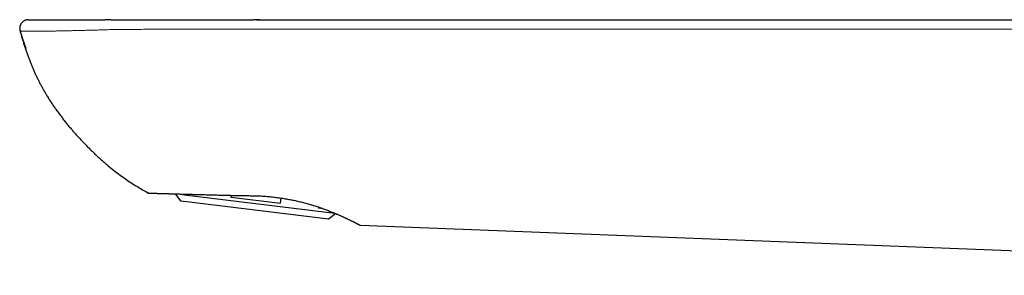
# Model space of a CAD drawing. Units: millimetres. Extents: x 8 to 722, y 12 to 367.
# Drawn here: x 27 to 140, y 315 to 345 of the extents above; entities that cross this region are included whole.
import ezdxf

# ---------------------------------------------------------------- set-up
doc = ezdxf.new("R2010")
doc.units = ezdxf.units.MM

msp = doc.modelspace()

# ---------------------------------------------------------------- linework, layer by layer
at = {"color": 7, "linetype": 'Continuous', "lineweight": 30}
for p, q in [((37.4, 344.55), (36.76, 344.55)), ((54.49, 344.55), (225.63, 344.55)), ((44.79, 324.59), (45.4, 323.81)), ((45.12, 324.58), (45.89, 324.49)), ((45.4, 323.81), (46.44, 323.68)), ((45.89, 324.49), (63.14, 322.37)), ((46.44, 323.68), (62.42, 321.72)), ((51.21, 324.42), (51.19, 324.21)), ((51.19, 324.21), (56.9, 323.51)), ((56.9, 323.51), (56.98, 324.11)), ((61.27, 323.07), (61.26, 322.97)), ((61.72, 322.92), (61.26, 322.97)), ((62.42, 321.72), (63.21, 322.34)), ((212.83, 315.26), (66.08, 320.97))]:
    msp.add_line(p, q, dxfattribs=at)
at = {"color": 252, "linetype": 'Continuous', "lineweight": 0, "flags": 128}
msp.add_lwpolyline([(54.49, 343.45), (83.03, 343.45), (111.56, 343.45), (140.09, 343.45), (168.61, 343.45), (197.13, 343.46), (225.63, 343.46)], dxfattribs=at)
at = {"color": 7, "linetype": 'Continuous', "lineweight": 30}
msp.add_arc((54.7, 348.94), 27.5, 230.1353, 241.9044, dxfattribs=at)
for points, knots in [([(27.94, 344.55), (27.91, 344.55), (27.86, 344.55), (27.77, 344.54), (27.69, 344.52), (27.61, 344.49), (27.53, 344.46), (27.46, 344.43), (27.39, 344.38), (27.32, 344.34), (27.26, 344.29), (27.21, 344.23), (27.16, 344.17), (27.11, 344.11), (27.07, 344.04), (27.04, 343.98), (27.01, 343.91), (26.98, 343.84), (26.97, 343.77), (26.95, 343.7), (26.94, 343.62), (26.94, 343.55), (26.94, 343.48), (26.95, 343.41), (26.96, 343.35), (26.97, 343.3), (26.98, 343.28)], [0, 0, 0, 0, 0.046641, 0.092865, 0.13866, 0.18402, 0.228944, 0.273431, 0.317483, 0.3611, 0.404284, 0.447035, 0.489352, 0.531235, 0.572684, 0.613699, 0.65428, 0.694427, 0.734141, 0.773422, 0.812272, 0.85069, 0.888676, 0.926226, 0.963336, 1, 1, 1, 1]), ([(27.94, 344.55), (27.94, 344.55), (27.94, 344.55), (27.94, 344.55), (27.94, 344.55), (27.95, 344.55), (27.95, 344.55), (27.95, 344.55), (27.95, 344.55), (27.95, 344.55), (27.95, 344.55), (27.95, 344.55), (27.95, 344.55), (27.95, 344.55), (27.96, 344.55), (27.96, 344.55)], [0, 0, 0, 0, 0.025435, 0.122349, 0.22182, 0.323848, 0.428434, 0.522584, 0.618714, 0.716825, 0.816916, 0.862499, 0.908481, 0.954863, 1, 1, 1, 1]), ([(27.96, 344.55), (27.96, 344.55), (27.96, 344.55), (27.96, 344.55), (27.95, 344.55), (27.95, 344.55), (27.95, 344.55), (27.95, 344.55), (27.95, 344.55), (27.95, 344.55), (27.96, 344.55), (27.96, 344.55), (27.96, 344.55)], [0, 0, 0, 0, 0.052568, 0.153728, 0.250909, 0.344113, 0.475446, 0.597971, 0.711688, 0.816599, 0.912702, 1, 1, 1, 1]), ([(27.96, 344.55), (27.96, 344.55), (27.96, 344.55), (27.98, 344.55), (28, 344.55), (28.04, 344.55), (28.08, 344.55), (28.13, 344.55), (28.18, 344.55), (28.25, 344.55), (28.32, 344.55), (28.39, 344.55), (28.47, 344.55), (28.56, 344.55), (28.66, 344.55), (28.77, 344.55), (28.89, 344.55), (29.02, 344.55), (29.15, 344.55), (29.29, 344.55), (29.44, 344.55), (29.59, 344.55), (29.75, 344.55), (29.9, 344.55), (30.06, 344.55), (30.23, 344.55), (30.4, 344.55), (30.58, 344.55), (30.78, 344.55), (30.98, 344.55), (31.19, 344.55), (31.41, 344.55), (31.63, 344.55), (31.85, 344.55), (32.08, 344.55), (32.3, 344.55), (32.51, 344.55), (32.74, 344.55), (32.96, 344.55), (33.19, 344.55), (33.43, 344.55), (33.68, 344.55), (33.93, 344.55), (34.19, 344.55), (34.46, 344.55), (34.72, 344.55), (34.99, 344.55), (35.25, 344.55), (35.51, 344.55), (35.76, 344.55), (36.01, 344.55), (36.26, 344.55), (36.51, 344.55), (36.68, 344.55), (36.76, 344.55)], [0, 0, 0, 0, 0.0199498, 0.0398766, 0.0598003, 0.0797407, 0.0997177, 0.119751, 0.1397672, 0.1580783, 0.1763832, 0.1946967, 0.2130337, 0.2314092, 0.2498378, 0.2698778, 0.2898947, 0.3099074, 0.3299349, 0.349996, 0.3701096, 0.3902105, 0.4085944, 0.4269637, 0.4453327, 0.4637159, 0.4821275, 0.5005818, 0.5206751, 0.5407291, 0.5607625, 0.5807936, 0.6008412, 0.6209237, 0.6410149, 0.659385, 0.6777241, 0.6960468, 0.7143675, 0.7327006, 0.7510606, 0.7710904, 0.7910632, 0.8109981, 0.8309143, 0.8508309, 0.8707672, 0.8907404, 0.9090035, 0.9272251, 0.9454203, 0.9636043, 0.9817925, 1, 1, 1, 1]), ([(37.4, 344.55), (37.49, 344.55), (37.7, 344.55), (38.01, 344.55), (38.34, 344.55), (38.68, 344.55), (39.03, 344.55), (39.39, 344.55), (39.77, 344.55), (40.16, 344.55), (40.56, 344.55), (40.97, 344.55), (41.39, 344.55), (41.82, 344.55), (42.26, 344.55), (42.7, 344.55), (43.16, 344.55), (43.62, 344.55), (44.09, 344.55), (44.53, 344.55), (44.94, 344.55), (45.24, 344.55), (45.43, 344.55), (45.5, 344.55), (45.52, 344.55), (45.55, 344.55), (45.57, 344.55), (45.59, 344.55), (45.61, 344.55), (45.66, 344.55), (45.77, 344.55), (45.92, 344.55), (46.07, 344.55), (46.24, 344.55), (46.42, 344.55), (46.6, 344.55), (46.8, 344.55), (47.01, 344.55), (47.23, 344.55), (47.46, 344.55), (47.69, 344.55), (47.92, 344.55), (48.15, 344.55), (48.4, 344.55), (48.64, 344.55), (48.89, 344.55), (49.12, 344.55), (49.34, 344.55), (49.57, 344.55), (49.81, 344.55), (50.05, 344.55), (50.3, 344.55), (50.56, 344.55), (50.84, 344.55), (51.1, 344.55), (51.36, 344.55), (51.61, 344.55), (51.86, 344.55), (52.09, 344.55), (52.32, 344.55), (52.55, 344.55), (52.76, 344.55), (52.96, 344.55), (53.16, 344.55), (53.35, 344.55), (53.54, 344.55), (53.68, 344.55), (53.77, 344.55), (53.8, 344.55)], [0, 0, 0, 0, 0.017413, 0.037176, 0.057438, 0.0782, 0.099461, 0.121223, 0.144557, 0.168439, 0.192871, 0.21785, 0.243379, 0.269456, 0.296082, 0.323256, 0.35098, 0.379252, 0.408073, 0.437442, 0.459505, 0.481867, 0.492998, 0.494252, 0.495507, 0.496762, 0.498019, 0.499277, 0.500535, 0.501456, 0.510083, 0.519259, 0.52886, 0.538886, 0.549337, 0.5611, 0.573359, 0.586114, 0.599365, 0.613111, 0.627353, 0.641236, 0.655559, 0.670323, 0.685527, 0.701172, 0.714547, 0.728227, 0.742214, 0.756507, 0.771105, 0.785856, 0.802847, 0.819388, 0.835478, 0.851119, 0.866581, 0.881577, 0.896106, 0.910169, 0.923764, 0.936663, 0.949112, 0.96111, 0.972659, 0.983979, 0.99483, 1, 1, 1, 1]), ([(54.49, 344.55), (54.37, 344.55), (54.14, 344.55), (53.91, 344.55), (53.8, 344.55)], [0, 0, 0, 0, 0.540104, 1, 1, 1, 1]), ([(54.13, 344.55), (54.16, 344.55), (54.23, 344.55), (54.35, 344.55), (54.44, 344.55), (54.49, 344.55)], [0, 0, 0, 0, 0.200669, 0.611048, 1, 1, 1, 1]), ([(26.98, 343.28), (27.02, 343.14), (27.1, 342.84), (27.23, 342.4), (27.36, 341.97), (27.5, 341.53), (27.64, 341.1), (27.79, 340.67), (27.94, 340.26), (28.09, 339.86), (28.24, 339.47), (28.4, 339.09), (28.56, 338.72), (28.73, 338.34), (28.91, 337.97), (29.09, 337.61), (29.27, 337.25), (29.47, 336.89), (29.66, 336.54), (29.86, 336.19), (30.08, 335.82), (30.32, 335.44), (30.57, 335.05), (30.83, 334.66), (31.11, 334.27), (31.39, 333.88), (31.69, 333.48), (31.99, 333.09), (32.29, 332.71), (32.6, 332.33), (32.91, 331.97), (33.21, 331.63), (33.51, 331.29), (33.8, 330.96), (34.1, 330.64), (34.42, 330.32), (34.74, 329.98), (35.08, 329.65), (35.42, 329.32), (35.76, 328.99), (36.11, 328.68), (36.45, 328.37), (36.78, 328.08), (36.99, 327.91), (37.08, 327.83)], [0, 0, 0, 0, 0.024393, 0.048753, 0.073073, 0.097347, 0.121571, 0.14574, 0.169851, 0.1919, 0.213897, 0.235839, 0.257726, 0.279556, 0.301328, 0.32304, 0.34469, 0.366276, 0.387796, 0.409247, 0.430626, 0.455726, 0.480715, 0.505587, 0.530333, 0.556908, 0.583318, 0.609553, 0.635603, 0.661459, 0.687112, 0.711106, 0.734909, 0.758516, 0.781927, 0.805142, 0.830825, 0.856278, 0.881516, 0.906558, 0.931431, 0.956169, 0.980813, 1, 1, 1, 1]), ([(26.98, 343.28), (26.98, 343.28), (26.98, 343.28), (26.98, 343.28), (26.98, 343.28), (26.98, 343.28), (26.98, 343.28), (26.98, 343.28)], [0, 0, 0, 0, 0.1297889, 0.3996553, 0.6697807, 0.9405699, 1, 1, 1, 1]), ([(27, 343.27), (27, 343.25), (27.02, 343.19), (27.05, 343.09), (27.08, 342.97), (27.12, 342.86), (27.15, 342.75), (27.18, 342.65), (27.21, 342.55), (27.24, 342.46), (27.27, 342.38), (27.29, 342.3), (27.31, 342.24), (27.33, 342.18), (27.35, 342.13), (27.36, 342.09), (27.37, 342.06), (27.38, 342.04), (27.38, 342.02), (27.38, 342.01), (27.39, 342.01), (27.39, 342), (27.39, 341.98), (27.4, 341.97), (27.41, 341.94), (27.42, 341.92), (27.43, 341.89), (27.44, 341.85), (27.45, 341.81), (27.47, 341.76), (27.48, 341.72), (27.5, 341.67), (27.52, 341.62), (27.54, 341.56), (27.56, 341.51), (27.58, 341.46), (27.59, 341.41), (27.61, 341.37), (27.62, 341.34), (27.63, 341.32), (27.63, 341.3), (27.64, 341.29), (27.64, 341.29), (27.64, 341.29)], [0, 0, 0, 0, 0.020664, 0.075492, 0.12723, 0.17588, 0.221445, 0.263926, 0.303326, 0.34311, 0.37917, 0.411509, 0.440127, 0.465027, 0.48518, 0.502, 0.515489, 0.523419, 0.529475, 0.533658, 0.536393, 0.539687, 0.545255, 0.553097, 0.562984, 0.573556, 0.584675, 0.603253, 0.623631, 0.646017, 0.670569, 0.697412, 0.726645, 0.758351, 0.792599, 0.827296, 0.859355, 0.888864, 0.915973, 0.940874, 0.963822, 0.985137, 1, 1, 1, 1]), ([(37.08, 327.83), (37.08, 327.83), (37.08, 327.83), (37.08, 327.83), (37.08, 327.83)], [0, 0, 0, 0, 0.794012, 1, 1, 1, 1]), ([(41.77, 324.68), (41.76, 324.68), (41.76, 324.68), (41.75, 324.68), (41.76, 324.68), (41.77, 324.68), (41.79, 324.68), (41.82, 324.68), (41.85, 324.68), (41.88, 324.68), (41.92, 324.67), (41.96, 324.67), (42.01, 324.67), (42.05, 324.67), (42.11, 324.67), (42.17, 324.67), (42.22, 324.67), (42.28, 324.66), (42.33, 324.66), (42.39, 324.66), (42.46, 324.66), (42.56, 324.66), (42.68, 324.65), (42.81, 324.65), (42.92, 324.65), (43.04, 324.64), (43.15, 324.64), (43.27, 324.64), (43.39, 324.63), (43.5, 324.63), (43.62, 324.63), (43.75, 324.62), (43.88, 324.62), (44, 324.62), (44.11, 324.61), (44.22, 324.61), (44.33, 324.61), (44.47, 324.6), (44.65, 324.6), (44.87, 324.59), (45.08, 324.58), (45.28, 324.58), (45.46, 324.57), (45.65, 324.57), (45.83, 324.56), (46.01, 324.56), (46.18, 324.55), (46.36, 324.55), (46.55, 324.54), (46.73, 324.54), (46.91, 324.53), (47.07, 324.53), (47.21, 324.53), (47.36, 324.52), (47.56, 324.52), (47.79, 324.51), (48.08, 324.5), (48.37, 324.5), (48.66, 324.49), (48.96, 324.48), (49.27, 324.47), (49.58, 324.46), (49.89, 324.46), (50.21, 324.45), (50.48, 324.44), (50.7, 324.43), (50.87, 324.43), (51.03, 324.43), (51.15, 324.42), (51.2, 324.42)], [0, 0, 0, 0, 0.014546, 0.034134, 0.053968, 0.073807, 0.093642, 0.10862, 0.123602, 0.138583, 0.153562, 0.167157, 0.180753, 0.194348, 0.207986, 0.221626, 0.235265, 0.245749, 0.256233, 0.266726, 0.277219, 0.297054, 0.316892, 0.336727, 0.351705, 0.366687, 0.381668, 0.396646, 0.41024, 0.423834, 0.437427, 0.451064, 0.464702, 0.478339, 0.48882, 0.499301, 0.509792, 0.520282, 0.540156, 0.560034, 0.579908, 0.594915, 0.609926, 0.624936, 0.639944, 0.653562, 0.667182, 0.6808, 0.694462, 0.708125, 0.721787, 0.732287, 0.742786, 0.753294, 0.763803, 0.783106, 0.802413, 0.821717, 0.841144, 0.860575, 0.880003, 0.899808, 0.919613, 0.939477, 0.959341, 0.969502, 0.979663, 0.989831, 1, 1, 1, 1]), ([(51.2, 324.42), (51.31, 324.42), (51.51, 324.41), (51.83, 324.41), (52.14, 324.4), (52.46, 324.4), (52.78, 324.39), (53.1, 324.39), (53.42, 324.38), (53.64, 324.38), (53.75, 324.37)], [0, 0, 0, 0, 0.124157, 0.248314, 0.372806, 0.497298, 0.622804, 0.748309, 0.874155, 1, 1, 1, 1]), ([(53.75, 324.37), (53.85, 324.37), (54.04, 324.37), (54.34, 324.36), (54.64, 324.35), (54.93, 324.33), (55.23, 324.31), (55.53, 324.28), (55.82, 324.26), (56.12, 324.22), (56.41, 324.19), (56.71, 324.15), (57, 324.1), (57.29, 324.06), (57.58, 324.01), (57.86, 323.96), (58.15, 323.91), (58.43, 323.85), (58.7, 323.79), (58.98, 323.73), (59.25, 323.66), (59.52, 323.59), (59.79, 323.52), (60.06, 323.45), (60.32, 323.37), (60.58, 323.3), (60.83, 323.22), (61.09, 323.13), (61.34, 323.05), (61.58, 322.97), (61.82, 322.88), (62.06, 322.8), (62.29, 322.71), (62.51, 322.62), (62.73, 322.54), (62.94, 322.45), (63.16, 322.36), (63.34, 322.29), (63.5, 322.22), (63.63, 322.16), (63.77, 322.1), (63.91, 322.04), (64.05, 321.97), (64.19, 321.91), (64.31, 321.85), (64.43, 321.8), (64.54, 321.75), (64.65, 321.69), (64.77, 321.64), (64.88, 321.58), (64.99, 321.53), (65.09, 321.48), (65.19, 321.43), (65.27, 321.39), (65.35, 321.35), (65.43, 321.31), (65.5, 321.27), (65.57, 321.24), (65.64, 321.2), (65.71, 321.17), (65.77, 321.14), (65.82, 321.11), (65.87, 321.09), (65.91, 321.06), (65.95, 321.04), (65.99, 321.03), (66.02, 321.01), (66.04, 321), (66.06, 320.99), (66.07, 320.98), (66.08, 320.98), (66.08, 320.97), (66.08, 320.97)], [0, 0, 0, 0, 0.014927, 0.02986, 0.044793, 0.05972, 0.074834, 0.089954, 0.105074, 0.120188, 0.135532, 0.150881, 0.16623, 0.181574, 0.196821, 0.212079, 0.227342, 0.242606, 0.257864, 0.273111, 0.288843, 0.304585, 0.320333, 0.336081, 0.351825, 0.367557, 0.383776, 0.400004, 0.416235, 0.432463, 0.448682, 0.465135, 0.481596, 0.498059, 0.51452, 0.530973, 0.547914, 0.564855, 0.576519, 0.588184, 0.599848, 0.613033, 0.626222, 0.639411, 0.652596, 0.664278, 0.675962, 0.687644, 0.701192, 0.714743, 0.728294, 0.741842, 0.754152, 0.766464, 0.778775, 0.790788, 0.802801, 0.814814, 0.828408, 0.842005, 0.855602, 0.869196, 0.881232, 0.893269, 0.905305, 0.919355, 0.93341, 0.947465, 0.961516, 0.974344, 0.987173, 1, 1, 1, 1])]:
    msp.add_open_spline(points, degree=3, knots=knots, dxfattribs=at)
at = {"color": 252, "linetype": 'Continuous', "lineweight": 0}
for points, knots in [([(27.96, 344.55), (27.93, 344.55), (27.88, 344.55), (27.8, 344.54), (27.73, 344.52), (27.65, 344.5), (27.58, 344.48), (27.51, 344.45), (27.44, 344.41), (27.38, 344.37), (27.31, 344.32), (27.26, 344.27), (27.2, 344.21), (27.15, 344.15), (27.11, 344.09), (27.07, 344.02), (27.04, 343.95), (27.01, 343.88), (26.99, 343.8), (26.97, 343.73), (26.96, 343.65), (26.96, 343.57), (26.96, 343.5), (26.96, 343.42), (26.98, 343.34), (26.99, 343.29), (27, 343.27)], [0, 0, 0, 0, 0.041652, 0.083319, 0.124993, 0.166666, 0.208338, 0.250006, 0.291673, 0.333338, 0.375003, 0.416669, 0.458335, 0.500001, 0.541667, 0.583333, 0.624998, 0.666663, 0.708328, 0.749995, 0.791663, 0.833335, 0.875008, 0.916681, 0.958348, 1, 1, 1, 1]), ([(26.98, 343.28), (26.98, 343.28), (26.98, 343.28), (26.98, 343.28), (26.98, 343.28), (26.99, 343.28), (26.99, 343.27), (27, 343.27)], [0, 0, 0, 0, 0.047711, 0.110505, 0.456748, 0.766478, 1, 1, 1, 1]), ([(26.98, 343.28), (26.98, 343.28), (26.98, 343.28), (26.98, 343.28), (26.98, 343.28), (26.98, 343.28)], [0, 0, 0, 0, 0.107836, 0.559048, 1, 1, 1, 1]), ([(27, 343.27), (26.99, 343.27), (26.99, 343.27), (27, 343.27), (27, 343.27)], [0, 0, 0, 0, 0.473498, 1, 1, 1, 1]), ([(27, 343.27), (27, 343.27), (27, 343.27), (27.02, 343.26), (27.04, 343.26), (27.07, 343.26), (27.1, 343.26), (27.15, 343.25), (27.2, 343.25), (27.26, 343.25), (27.33, 343.25), (27.4, 343.25), (27.49, 343.24), (27.58, 343.24), (27.68, 343.24), (27.79, 343.24), (27.91, 343.24), (28.04, 343.24), (28.18, 343.24), (28.33, 343.24), (28.49, 343.24), (28.65, 343.24), (28.82, 343.24), (28.99, 343.24), (29.16, 343.24), (29.34, 343.24), (29.52, 343.24), (29.71, 343.24), (29.91, 343.24), (30.12, 343.25), (30.35, 343.25), (30.58, 343.25), (30.81, 343.25), (31.06, 343.26), (31.31, 343.26), (31.55, 343.27), (31.8, 343.27), (32.04, 343.28), (32.28, 343.28), (32.53, 343.29), (32.78, 343.29), (33.03, 343.3), (33.28, 343.3), (33.53, 343.31), (33.78, 343.32), (34.04, 343.32), (34.29, 343.33), (34.55, 343.34), (34.81, 343.34), (35.08, 343.35), (35.35, 343.36), (35.63, 343.37), (35.9, 343.37), (36.18, 343.38), (36.46, 343.39), (36.65, 343.4), (36.74, 343.4)], [0, 0, 0, 0, 0.0174905, 0.0349822, 0.0524751, 0.0699692, 0.0874645, 0.1049609, 0.1224586, 0.1399573, 0.1582904, 0.1766246, 0.1949599, 0.2132962, 0.2316335, 0.2499716, 0.2699777, 0.2899848, 0.3099927, 0.3300014, 0.3500109, 0.370021, 0.3900316, 0.4083753, 0.4267193, 0.4450636, 0.463408, 0.4817525, 0.5000971, 0.520109, 0.5401206, 0.5601318, 0.5801424, 0.6001521, 0.6201608, 0.6401684, 0.6585076, 0.6768454, 0.6951818, 0.7135167, 0.7318498, 0.7501811, 0.7676774, 0.785172, 0.8026648, 0.8201557, 0.837645, 0.8551325, 0.8726185, 0.8901032, 0.9084194, 0.9267347, 0.9450498, 0.9633652, 0.9816816, 1, 1, 1, 1]), ([(36.74, 343.4), (37.11, 343.41), (37.85, 343.42), (38.96, 343.43), (40.07, 343.44), (41.18, 343.45), (42.29, 343.46), (43.4, 343.46), (44.51, 343.47), (45.49, 343.47), (46.33, 343.47), (47.05, 343.47), (47.77, 343.46), (48.48, 343.46), (49.19, 343.46), (49.91, 343.46), (50.56, 343.46), (51.17, 343.46), (51.72, 343.46), (52.27, 343.46), (52.71, 343.46), (53.05, 343.46), (53.3, 343.45), (53.54, 343.45), (53.79, 343.45), (54.02, 343.45), (54.26, 343.45), (54.41, 343.45), (54.49, 343.45)], [0, 0, 0, 0, 0.0624374, 0.1249076, 0.1874001, 0.2499081, 0.312426, 0.3749466, 0.437458, 0.5000842, 0.5403979, 0.5808466, 0.6212956, 0.6616056, 0.7017043, 0.7416575, 0.7817819, 0.812878, 0.8439401, 0.8747665, 0.9053729, 0.9191163, 0.9328884, 0.9466669, 0.9603721, 0.9738586, 0.9870163, 1, 1, 1, 1])]:
    msp.add_open_spline(points, degree=3, knots=knots, dxfattribs=at)

doc.saveas('drawing.dxf')
